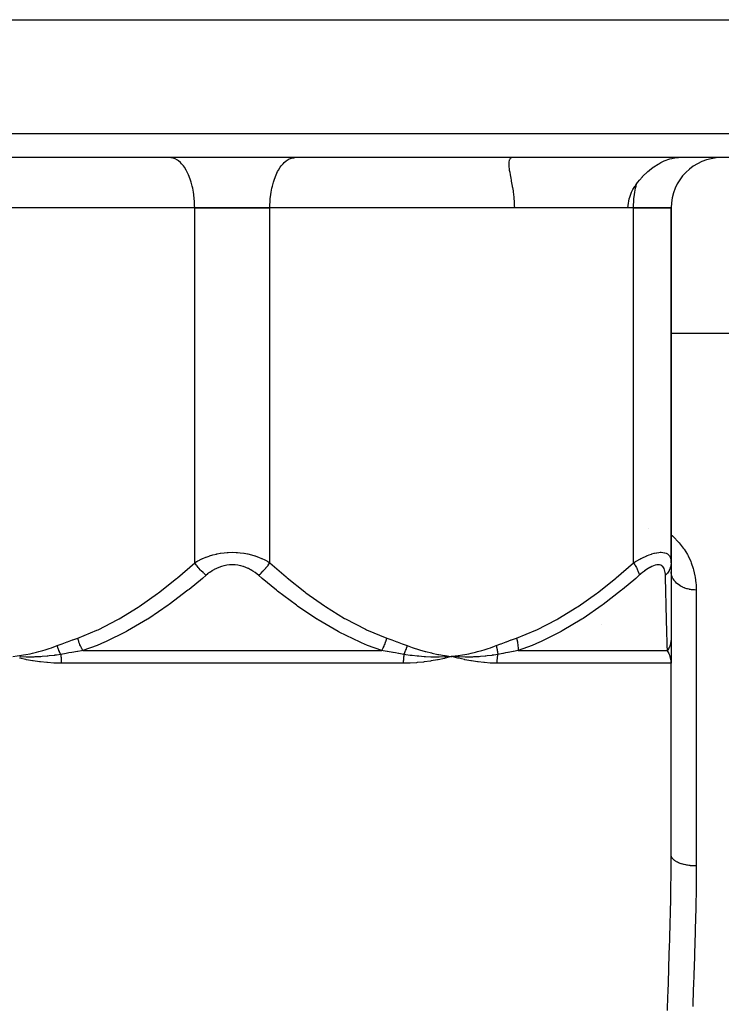
# Model space of a CAD drawing. Units: millimetres. Extents: x -302 to 494, y -351 to 351.
# Drawn here: x -17 to 39, y -247 to -169 of the extents above; entities that cross this region are included whole.
import ezdxf

# ---------------------------------------------------------------- set-up
doc = ezdxf.new("R2010")
doc.units = ezdxf.units.MM
doc.linetypes.add('DASHED', pattern=[9.652, 8.128, -1.524])
doc.layers.add('nevidi', color=4, linetype='DASHED')

msp = doc.modelspace()

# ---------------------------------------------------------------- linework, layer by layer
at = {"color": 2}
for p, q in [((-51.387, -168.75), (51.387, -168.75)), ((50.184, -179.75), (-50.184, -179.75)), ((-4.906, -179.754), (-5, -179.75)), ((4.906, -179.754), (5, -179.75)), ((-3, -183.75), (-32, -183.75)), ((-3, -183.75), (-22.495, -183.75)), ((-3, -183.75), (3, -183.75)), ((3, -183.75), (-3, -183.75)), ((32, -183.75), (3, -183.75)), ((22.495, -183.75), (3, -183.75)), ((32, -183.75), (31.557, -183.75)), ((32, -183.75), (35, -183.75)), ((35, -183.75), (32, -183.75)), ((35, -183.75), (35, -212.049)), ((35, -212.049), (35, -183.75)), ((35, -193.75), (43, -193.75)), ((35, -193.75), (43, -193.75)), ((35, -212.049), (35, -218.056)), ((35, -218.056), (35, -219.401)), ((35, -218.392), (35, -218.419)), ((35, -218.788), (35, -218.858)), ((18.021, -219.459), (17.5, -219.521)), ((18.023, -219.471), (17.5, -219.521)), ((18.024, -219.483), (17.5, -219.521)), ((18.025, -219.495), (17.5, -219.521)), ((18.026, -219.507), (17.5, -219.521)), ((18.028, -219.519), (17.5, -219.521)), ((18.029, -219.531), (17.5, -219.521)), ((18.03, -219.543), (17.5, -219.521)), ((35, -219.252), (35, -220.056)), ((34.998, -219.928), (35, -220.056)), ((34.998, -219.936), (35, -220.056)), ((34.999, -219.912), (35, -220.056)), ((34.999, -219.92), (35, -220.056)), ((34.999, -219.922), (35, -220.056)), ((34.999, -219.929), (35, -220.056)), ((35, -219.923), (35, -220.056)), ((35, -219.928), (35, -220.056)), ((35, -235.341), (35, -220.056)), ((35, -235.341), (35, -220.056))]:
    msp.add_line(p, q, dxfattribs=at)
for points in [[(22.281, -179.755), (22.244, -179.765), (22.167, -179.815), (22.1, -179.924), (22.091, -179.947), (22.088, -179.957), (22.059, -180.104), (22.056, -180.148), (22.052, -180.256)], [(32.241, -181.845), (32.245, -181.84), (32.347, -181.704), (32.466, -181.556), (32.715, -181.274), (32.726, -181.262), (33.138, -180.865), (33.238, -180.779), (33.281, -180.743), (33.569, -180.52), (33.613, -180.489), (33.965, -180.26), (34.01, -180.233), (34.177, -180.142), (34.452, -180.01), (34.885, -179.854), (35.043, -179.813), (35.303, -179.768), (35.582, -179.75)], [(22.052, -180.256), (22.058, -180.413), (22.061, -180.454), (22.084, -180.668), (22.094, -180.738), (22.122, -180.919), (22.157, -181.118), (22.159, -181.131), (22.205, -181.376), (22.237, -181.544), (22.253, -181.626), (22.301, -181.882), (22.324, -182.011), (22.329, -182.043), (22.346, -182.142), (22.388, -182.405), (22.403, -182.509), (22.425, -182.671), (22.455, -182.939), (22.463, -183.029), (22.477, -183.209), (22.49, -183.479), (22.493, -183.562), (22.495, -183.75)], [(31.557, -183.75), (31.564, -183.562), (31.655, -183.029), (31.697, -182.887), (31.819, -182.57), (31.846, -182.51), (31.953, -182.299), (32.094, -182.061), (32.126, -182.012), (32.241, -181.845)], [(17.5, -219.521), (17.036, -219.551), (16.992, -219.553), (16.966, -219.554), (16.948, -219.555)], [(18.03, -219.661), (17.978, -219.648), (17.5, -219.521)], [(17.549, -219.524), (17.532, -219.523), (17.5, -219.521)], [(35, -220.056), (34.998, -219.965), (34.997, -219.952)]]:
    msp.add_lwpolyline(points, dxfattribs=at)
msp.add_arc((39, -183.75), 4, 90, 180, dxfattribs=at)
at = {"layer": 'nevidi', "color": 7, "linetype": 'Continuous'}
for p, q in [((-52.183, -177.82), (52.183, -177.82)), ((-3, -212.049), (-3, -183.75)), ((3, -212.049), (3, -183.75)), ((32, -212.049), (32, -183.75)), ((33.161, -209.299), (33.159, -209.299)), ((37, -214.223), (37, -236.223)), ((29.45, -216.99), (29.452, -216.99)), ((-11.914, -219.056), (11.914, -219.056)), ((22.791, -219.056), (34.704, -219.056)), ((13.638, -220.056), (-13.638, -220.056)), ((35, -220.056), (21.096, -220.056))]:
    msp.add_line(p, q, dxfattribs=at)
for points in [[(-3, -183.75), (-3.002, -183.562), (-3.018, -183.215), (-3.033, -183.029), (-3.072, -182.689), (-3.099, -182.509), (-3.16, -182.182), (-3.199, -182.011), (-3.282, -181.704), (-3.331, -181.544), (-3.434, -181.262), (-3.494, -181.118), (-3.615, -180.865), (-3.684, -180.738), (-3.82, -180.52), (-3.897, -180.413), (-4.047, -180.233), (-4.13, -180.148), (-4.291, -180.01), (-4.379, -179.947), (-4.547, -179.854), (-4.64, -179.816), (-4.812, -179.768), (-4.906, -179.754)], [(3, -183.75), (3.002, -183.562), (3.018, -183.215), (3.033, -183.029), (3.072, -182.689), (3.099, -182.509), (3.16, -182.182), (3.199, -182.011), (3.282, -181.704), (3.331, -181.544), (3.434, -181.262), (3.494, -181.118), (3.615, -180.865), (3.684, -180.738), (3.82, -180.52), (3.897, -180.413), (4.047, -180.233), (4.13, -180.148), (4.291, -180.01), (4.379, -179.947), (4.547, -179.854), (4.64, -179.816), (4.812, -179.768), (4.906, -179.754)], [(32, -183.75), (32.002, -183.562), (32.018, -183.215), (32.033, -183.029), (32.072, -182.689), (32.099, -182.509), (32.16, -182.182), (32.199, -182.012), (32.241, -181.845)], [(35, -209.824), (35.096, -209.903), (35.182, -209.982), (35.212, -210.01), (35.567, -210.374), (35.641, -210.459), (35.966, -210.873), (36.027, -210.962), (36.296, -211.399), (36.347, -211.492), (36.562, -211.949), (36.601, -212.046), (36.761, -212.514), (36.789, -212.613), (36.899, -213.093), (36.917, -213.193), (36.978, -213.684), (36.986, -213.787), (37, -214.223)], [(-3, -212.049), (-2.842, -211.956), (-2.829, -211.95), (-2.745, -211.903), (-2.609, -211.833), (-2.596, -211.826), (-2.365, -211.717), (-2.352, -211.711), (-2.108, -211.61), (-2.094, -211.604), (-1.997, -211.568), (-1.838, -211.512), (-1.823, -211.507), (-1.557, -211.427), (-1.542, -211.422), (-1.267, -211.354), (-1.251, -211.35), (-1.213, -211.342), (-0.967, -211.295), (-0.951, -211.292), (-0.658, -211.251), (-0.641, -211.25), (-0.407, -211.228), (-0.34, -211.224), (-0.323, -211.223), (-0.02, -211.214), (-0.003, -211.214), (0.298, -211.222), (0.315, -211.223), (0.407, -211.228), (0.615, -211.247), (0.632, -211.248), (0.927, -211.289), (0.944, -211.291), (1.213, -211.342), (1.231, -211.346), (1.247, -211.349), (1.525, -211.418), (1.541, -211.422), (1.808, -211.503), (1.823, -211.508), (1.997, -211.568), (2.08, -211.599), (2.094, -211.605), (2.338, -211.705), (2.352, -211.711), (2.583, -211.82), (2.596, -211.826), (2.745, -211.903), (2.817, -211.943), (2.829, -211.95), (3, -212.049)], [(32, -212.049), (32.156, -211.956), (32.167, -211.95), (32.375, -211.833), (32.386, -211.826), (32.489, -211.771), (32.593, -211.717), (32.605, -211.711), (32.811, -211.61), (32.823, -211.604), (33.027, -211.512), (33.039, -211.507), (33.117, -211.475), (33.24, -211.427), (33.251, -211.422), (33.445, -211.354), (33.456, -211.35), (33.645, -211.295), (33.655, -211.292), (33.67, -211.288), (33.836, -211.251), (33.846, -211.25), (34.018, -211.224), (34.027, -211.223), (34.137, -211.215), (34.186, -211.214), (34.194, -211.214), (34.339, -211.222), (34.346, -211.223), (34.476, -211.247), (34.483, -211.248), (34.509, -211.256), (34.597, -211.289), (34.603, -211.291), (34.701, -211.346), (34.706, -211.349), (34.78, -211.41), (34.788, -211.418), (34.792, -211.422), (34.859, -211.503), (34.862, -211.508), (34.914, -211.599), (34.916, -211.604), (34.945, -211.675), (34.954, -211.705), (34.956, -211.711), (34.982, -211.82), (34.983, -211.826), (34.996, -211.943), (34.997, -211.95), (35, -212.049)], [(-12.329, -218.056), (-10.794, -217.432), (-10.702, -217.39), (-9.122, -216.579), (-9.034, -216.53), (-7.514, -215.596), (-7.429, -215.54), (-5.959, -214.501), (-5.877, -214.439), (-4.451, -213.309), (-4.372, -213.243), (-3, -212.049)], [(-2.094, -213.049), (-2.131, -213.017), (-2.274, -212.891), (-2.287, -212.878), (-2.334, -212.833), (-2.473, -212.696), (-2.485, -212.683), (-2.531, -212.634), (-2.662, -212.488), (-2.674, -212.474), (-2.717, -212.424), (-2.838, -212.272), (-2.849, -212.257), (-2.889, -212.205), (-2.998, -212.051), (-3, -212.049)], [(2.094, -213.049), (1.983, -212.956), (1.974, -212.95), (1.821, -212.833), (1.812, -212.826), (1.65, -212.717), (1.641, -212.711), (1.471, -212.61), (1.461, -212.604), (1.283, -212.512), (1.272, -212.508), (1.085, -212.426), (1.075, -212.422), (0.881, -212.353), (0.87, -212.349), (0.67, -212.294), (0.658, -212.291), (0.452, -212.25), (0.44, -212.249), (0.231, -212.224), (0.22, -212.223), (0.01, -212.214), (-0.002, -212.214), (-0.213, -212.222), (-0.225, -212.223), (-0.435, -212.248), (-0.447, -212.25), (-0.652, -212.29), (-0.663, -212.292), (-0.862, -212.347), (-0.873, -212.35), (-1.065, -212.418), (-1.075, -212.422), (-1.261, -212.502), (-1.272, -212.507), (-1.451, -212.599), (-1.461, -212.604), (-1.631, -212.705), (-1.641, -212.711), (-1.803, -212.82), (-1.812, -212.826), (-1.966, -212.943), (-1.974, -212.95), (-2.094, -213.049)], [(2.094, -213.049), (2.096, -213.047), (2.239, -212.922), (2.287, -212.878), (2.3, -212.866), (2.439, -212.73), (2.485, -212.683), (2.498, -212.67), (2.63, -212.525), (2.674, -212.474), (2.686, -212.461), (2.809, -212.309), (2.849, -212.258), (2.86, -212.243), (2.972, -212.089), (3, -212.049)], [(3, -212.049), (4.292, -213.176), (4.372, -213.243), (5.795, -214.377), (5.877, -214.439), (7.345, -215.483), (7.429, -215.54), (8.947, -216.48), (9.034, -216.53), (10.611, -217.347), (10.702, -217.39), (12.329, -218.056)], [(22.671, -218.056), (24.206, -217.432), (24.298, -217.39), (25.878, -216.579), (25.966, -216.53), (27.486, -215.596), (27.571, -215.54), (29.041, -214.501), (29.123, -214.439), (30.549, -213.309), (30.628, -213.243), (32, -212.049)], [(32, -212.049), (32.002, -212.051), (32.101, -212.206), (32.133, -212.258), (32.141, -212.272), (32.226, -212.424), (32.252, -212.474), (32.258, -212.488), (32.326, -212.634), (32.346, -212.683), (32.351, -212.696), (32.399, -212.833), (32.413, -212.878), (32.416, -212.891), (32.446, -213.017), (32.451, -213.049)], [(34.545, -213.049), (34.54, -212.956), (34.54, -212.95), (34.528, -212.833), (34.527, -212.826), (34.507, -212.717), (34.506, -212.711), (34.478, -212.61), (34.476, -212.604), (34.438, -212.512), (34.435, -212.508), (34.388, -212.426), (34.385, -212.422), (34.327, -212.353), (34.323, -212.349), (34.254, -212.294), (34.25, -212.291), (34.17, -212.25), (34.165, -212.249), (34.074, -212.224), (34.069, -212.223), (33.969, -212.214), (33.963, -212.214), (33.853, -212.222), (33.846, -212.223), (33.728, -212.248), (33.721, -212.25), (33.596, -212.29), (33.588, -212.292), (33.459, -212.347), (33.451, -212.35), (33.317, -212.418), (33.309, -212.422), (33.172, -212.502), (33.164, -212.507), (33.023, -212.599), (33.015, -212.604), (32.873, -212.705), (32.865, -212.711), (32.724, -212.82), (32.716, -212.826), (32.574, -212.943), (32.566, -212.95), (32.451, -213.049)], [(35, -212.049), (34.999, -212.089), (34.985, -212.243), (34.982, -212.257), (34.972, -212.309), (34.93, -212.461), (34.925, -212.474), (34.906, -212.525), (34.838, -212.67), (34.831, -212.683), (34.803, -212.73), (34.709, -212.866), (34.699, -212.878), (34.663, -212.923), (34.547, -213.047), (34.545, -213.049)], [(-2.094, -213.049), (-2.38, -213.294), (-3.447, -214.174), (-3.533, -214.243), (-5.027, -215.375), (-5.115, -215.439), (-6.658, -216.483), (-6.747, -216.54), (-6.757, -216.546), (-8.349, -217.482), (-8.438, -217.53), (-10.104, -218.349), (-10.197, -218.39), (-10.781, -218.636), (-11.914, -219.056)], [(11.914, -219.056), (10.781, -218.636), (10.295, -218.432), (10.197, -218.39), (8.532, -217.58), (8.438, -217.53), (6.837, -216.596), (6.757, -216.546), (6.747, -216.54), (5.201, -215.501), (5.114, -215.439), (3.616, -214.309), (3.533, -214.243), (2.38, -213.293), (2.094, -213.049)], [(32.451, -213.049), (32.171, -213.294), (31.125, -214.174), (31.041, -214.243), (29.576, -215.375), (29.49, -215.439), (27.974, -216.483), (27.886, -216.54), (27.877, -216.546), (26.31, -217.482), (26.222, -217.53), (24.579, -218.349), (24.488, -218.39), (23.911, -218.636), (22.791, -219.056)], [(34.704, -219.056), (34.692, -218.636), (34.686, -218.432), (34.685, -218.39), (34.662, -217.58), (34.661, -217.53), (34.635, -216.596), (34.634, -216.546), (34.634, -216.54), (34.606, -215.501), (34.604, -215.439), (34.575, -214.309), (34.574, -214.243), (34.551, -213.293), (34.545, -213.049)], [(37, -214.223), (36.856, -214.219), (36.834, -214.218), (36.812, -214.216), (36.656, -214.201), (36.635, -214.198), (36.548, -214.185), (36.461, -214.168), (36.44, -214.164), (36.291, -214.128), (36.271, -214.122), (36.251, -214.116), (36.088, -214.062), (36.069, -214.054), (36.047, -214.046), (35.914, -213.988), (35.896, -213.98), (35.82, -213.941), (35.751, -213.903), (35.735, -213.893), (35.615, -213.815), (35.601, -213.806), (35.586, -213.795), (35.465, -213.698), (35.451, -213.686), (35.434, -213.67), (35.344, -213.581), (35.332, -213.568), (35.282, -213.509), (35.24, -213.456), (35.23, -213.442), (35.16, -213.334), (35.154, -213.323), (35.146, -213.309), (35.086, -213.185), (35.08, -213.17), (35.072, -213.149), (35.038, -213.043), (35.034, -213.028), (35.018, -212.957), (35.009, -212.898), (35.007, -212.882), (35, -212.761)], [(-13.957, -218.657), (-13.578, -218.514), (-13.56, -218.507), (-13.162, -218.359), (-13.144, -218.352), (-12.746, -218.206), (-12.728, -218.2), (-12.329, -218.056)], [(-11.914, -219.056), (-11.915, -219.054), (-12.012, -218.878), (-12.019, -218.865), (-12.032, -218.839), (-12.037, -218.828), (-12.108, -218.679), (-12.114, -218.665), (-12.148, -218.587), (-12.152, -218.576), (-12.194, -218.472), (-12.199, -218.458), (-12.247, -218.324), (-12.251, -218.313), (-12.269, -218.26), (-12.273, -218.246), (-12.329, -218.056)], [(11.914, -219.056), (12.006, -218.89), (12.012, -218.878), (12.037, -218.829), (12.042, -218.819), (12.102, -218.692), (12.108, -218.679), (12.152, -218.576), (12.156, -218.566), (12.188, -218.485), (12.194, -218.472), (12.251, -218.313), (12.255, -218.302), (12.264, -218.273), (12.269, -218.259), (12.328, -218.059), (12.329, -218.056)], [(12.329, -218.056), (12.711, -218.194), (12.729, -218.2), (13.127, -218.346), (13.145, -218.353), (13.542, -218.501), (13.56, -218.507), (13.957, -218.657)], [(21.043, -218.657), (21.422, -218.514), (21.44, -218.507), (21.838, -218.359), (21.856, -218.352), (22.254, -218.206), (22.272, -218.2), (22.671, -218.056)], [(22.671, -218.056), (22.717, -218.246), (22.72, -218.26), (22.731, -218.313), (22.733, -218.324), (22.756, -218.458), (22.758, -218.472), (22.772, -218.576), (22.773, -218.587), (22.782, -218.665), (22.783, -218.678), (22.792, -218.829), (22.793, -218.839), (22.793, -218.865), (22.794, -218.878), (22.791, -219.054), (22.791, -219.056)], [(35, -218.056), (35, -218.059), (34.999, -218.119), (34.999, -218.127), (34.994, -218.201), (34.994, -218.21), (34.989, -218.26), (34.987, -218.273), (34.986, -218.283), (34.985, -218.292), (34.974, -218.365), (34.972, -218.374), (34.958, -218.446), (34.956, -218.455), (34.952, -218.472), (34.949, -218.485), (34.938, -218.527), (34.936, -218.536), (34.915, -218.607), (34.913, -218.615), (34.891, -218.679), (34.889, -218.685), (34.886, -218.692), (34.886, -218.694), (34.858, -218.763), (34.855, -218.771), (34.825, -218.839), (34.821, -218.847), (34.806, -218.878), (34.8, -218.89), (34.788, -218.913), (34.783, -218.921), (34.747, -218.986), (34.743, -218.994), (34.704, -219.056)], [(-17.5, -219.521), (-17.167, -219.479), (-16.979, -219.452), (-16.647, -219.398), (-16.46, -219.364), (-16.13, -219.298), (-15.944, -219.258), (-15.615, -219.179), (-15.431, -219.132), (-15.106, -219.042), (-14.923, -218.988), (-14.6, -218.885), (-14.419, -218.825), (-14.098, -218.71), (-13.957, -218.657)], [(-13.687, -219.357), (-13.687, -219.356), (-13.718, -219.292), (-13.721, -219.286), (-13.755, -219.212), (-13.758, -219.206), (-13.764, -219.191), (-13.768, -219.183), (-13.79, -219.132), (-13.792, -219.125), (-13.823, -219.05), (-13.826, -219.044), (-13.838, -219.013), (-13.841, -219.005), (-13.855, -218.968), (-13.857, -218.961), (-13.885, -218.885), (-13.887, -218.878), (-13.903, -218.832), (-13.905, -218.824), (-13.913, -218.801), (-13.915, -218.795), (-13.939, -218.718), (-13.941, -218.711), (-13.957, -218.657)], [(13.687, -219.357), (13.72, -219.288), (13.723, -219.282), (13.756, -219.21), (13.758, -219.204), (13.761, -219.199), (13.764, -219.191), (13.79, -219.132), (13.792, -219.126), (13.822, -219.052), (13.825, -219.046), (13.835, -219.021), (13.838, -219.013), (13.853, -218.972), (13.855, -218.966), (13.882, -218.891), (13.885, -218.885), (13.9, -218.84), (13.903, -218.832), (13.91, -218.81), (13.912, -218.804), (13.936, -218.729), (13.938, -218.722), (13.957, -218.657)], [(13.957, -218.657), (14.357, -218.803), (14.42, -218.825), (14.861, -218.969), (14.925, -218.988), (15.369, -219.115), (15.433, -219.132), (15.88, -219.243), (15.944, -219.258), (16.395, -219.352), (16.46, -219.364), (16.914, -219.442), (16.979, -219.452), (17.435, -219.513), (17.5, -219.521)], [(17.5, -219.521), (17.833, -219.479), (18.021, -219.452), (18.353, -219.398), (18.54, -219.364), (18.87, -219.298), (19.056, -219.258), (19.385, -219.179), (19.569, -219.132), (19.894, -219.042), (20.077, -218.988), (20.4, -218.885), (20.581, -218.825), (20.902, -218.71), (21.043, -218.657)], [(21.043, -218.657), (21.058, -218.711), (21.06, -218.718), (21.08, -218.795), (21.081, -218.801), (21.087, -218.824), (21.089, -218.832), (21.099, -218.878), (21.101, -218.885), (21.117, -218.961), (21.118, -218.968), (21.125, -219.006), (21.127, -219.013), (21.132, -219.044), (21.133, -219.05), (21.146, -219.125), (21.147, -219.132), (21.154, -219.184), (21.155, -219.191), (21.157, -219.206), (21.158, -219.212), (21.166, -219.286), (21.167, -219.292), (21.172, -219.357)], [(-13.638, -220.056), (-13.65, -220.056), (-14.171, -220.047), (-14.228, -220.044), (-14.743, -220.014), (-14.799, -220.009), (-15.308, -219.958), (-15.364, -219.952), (-15.868, -219.881), (-15.923, -219.872), (-16.42, -219.781), (-16.474, -219.77), (-16.964, -219.661)], [(-13.687, -219.357), (-14.019, -219.409), (-14.157, -219.428), (-14.192, -219.433), (-14.21, -219.435), (-14.593, -219.481), (-14.718, -219.494), (-14.74, -219.496), (-14.771, -219.499), (-15.166, -219.532), (-15.276, -219.54), (-15.29, -219.541), (-15.327, -219.543), (-15.74, -219.562), (-15.828, -219.565), (-15.842, -219.565), (-15.879, -219.566), (-16.317, -219.571), (-16.376, -219.57), (-16.394, -219.57), (-16.426, -219.57), (-16.892, -219.557), (-16.917, -219.556), (-16.947, -219.555)], [(-11.914, -219.056), (-12.031, -219.076), (-12.331, -219.125), (-12.349, -219.128), (-12.785, -219.201), (-12.802, -219.204), (-13.029, -219.243), (-13.237, -219.279), (-13.255, -219.282), (-13.687, -219.357)], [(-13.687, -219.357), (-13.681, -219.402), (-13.68, -219.408), (-13.671, -219.482), (-13.67, -219.488), (-13.668, -219.505), (-13.662, -219.562), (-13.661, -219.568), (-13.655, -219.644), (-13.654, -219.65), (-13.649, -219.726), (-13.648, -219.732), (-13.645, -219.778), (-13.644, -219.808), (-13.644, -219.815), (-13.64, -219.891), (-13.64, -219.898), (-13.638, -219.975), (-13.638, -219.981), (-13.638, -220.056)], [(13.687, -219.357), (13.275, -219.285), (13.255, -219.282), (13.029, -219.243), (12.823, -219.208), (12.803, -219.205), (12.369, -219.132), (12.35, -219.128), (12.031, -219.076), (11.916, -219.057), (11.914, -219.056)], [(13.687, -219.357), (13.68, -219.408), (13.679, -219.413), (13.67, -219.487), (13.669, -219.493), (13.668, -219.505), (13.661, -219.568), (13.661, -219.573), (13.654, -219.649), (13.654, -219.655), (13.648, -219.732), (13.648, -219.737), (13.645, -219.778), (13.644, -219.814), (13.643, -219.82), (13.64, -219.898), (13.64, -219.903), (13.638, -219.981), (13.638, -219.987), (13.638, -220.056)], [(17.5, -219.521), (17.448, -219.535), (16.965, -219.661), (16.912, -219.674), (16.421, -219.781), (16.367, -219.792), (15.87, -219.88), (15.815, -219.889), (15.311, -219.958), (15.256, -219.965), (14.746, -220.013), (14.69, -220.018), (14.175, -220.046), (14.118, -220.048), (13.638, -220.056)], [(16.948, -219.555), (16.494, -219.568), (16.458, -219.569), (16.425, -219.569), (16.396, -219.569), (15.945, -219.567), (15.934, -219.567), (15.88, -219.566), (15.844, -219.565), (15.406, -219.547), (15.389, -219.546), (15.329, -219.542), (15.293, -219.54), (14.882, -219.509), (14.83, -219.505), (14.773, -219.499), (14.743, -219.496), (14.358, -219.454), (14.267, -219.443), (14.211, -219.435), (14.195, -219.433), (13.837, -219.381), (13.699, -219.359), (13.687, -219.357)], [(21.096, -220.056), (21.086, -220.056), (20.63, -220.047), (20.579, -220.044), (20.119, -220.014), (20.069, -220.009), (19.604, -219.958), (19.552, -219.952), (19.083, -219.881), (19.031, -219.872), (18.558, -219.781), (18.506, -219.77), (18.03, -219.661)], [(21.172, -219.357), (20.864, -219.409), (20.736, -219.428), (20.703, -219.433), (20.686, -219.435), (20.326, -219.481), (20.208, -219.494), (20.187, -219.496), (20.158, -219.499), (19.782, -219.532), (19.677, -219.54), (19.663, -219.541), (19.628, -219.543), (19.231, -219.562), (19.146, -219.565), (19.132, -219.565), (19.096, -219.566), (18.67, -219.571), (18.612, -219.57), (18.594, -219.57), (18.563, -219.57), (18.104, -219.557), (18.08, -219.556), (18.05, -219.555)], [(21.172, -219.357), (21.163, -219.402), (21.161, -219.408), (21.147, -219.482), (21.146, -219.488), (21.143, -219.505), (21.134, -219.562), (21.133, -219.568), (21.122, -219.644), (21.122, -219.65), (21.113, -219.726), (21.112, -219.732), (21.108, -219.778), (21.106, -219.808), (21.105, -219.815), (21.1, -219.891), (21.1, -219.898), (21.097, -219.975), (21.097, -219.981), (21.096, -220.056)], [(22.791, -219.056), (22.416, -219.125), (22.399, -219.128), (22.004, -219.201), (21.986, -219.204), (21.78, -219.243), (21.59, -219.278), (21.572, -219.282), (21.172, -219.357)], [(34.997, -219.952), (34.989, -219.861), (34.988, -219.847), (34.978, -219.778), (34.975, -219.757), (34.972, -219.743), (34.954, -219.653), (34.951, -219.64), (34.927, -219.551), (34.924, -219.537), (34.914, -219.505), (34.895, -219.449), (34.89, -219.436), (34.856, -219.349), (34.851, -219.336), (34.826, -219.28), (34.812, -219.25), (34.808, -219.243), (34.806, -219.238), (34.761, -219.153), (34.755, -219.141), (34.705, -219.058), (34.704, -219.056)], [(34.701, -247.737), (34.743, -246.572), (34.752, -246.308), (34.814, -244.535), (34.822, -244.272), (34.878, -242.516), (34.885, -242.257), (34.931, -240.517), (34.937, -240.259), (34.972, -238.536), (34.976, -238.281), (34.996, -236.574), (34.997, -236.322), (35, -235.341)], [(37, -236.223), (36.937, -236.223), (36.812, -236.219), (36.768, -236.217), (36.67, -236.211), (36.548, -236.2), (36.505, -236.196), (36.41, -236.184), (36.291, -236.166), (36.251, -236.159), (36.161, -236.142), (36.047, -236.116), (36.01, -236.107), (35.926, -236.085), (35.82, -236.053), (35.787, -236.042), (35.711, -236.015), (35.615, -235.977), (35.586, -235.965), (35.518, -235.933), (35.434, -235.889), (35.41, -235.876), (35.352, -235.841), (35.281, -235.792), (35.262, -235.777), (35.216, -235.739), (35.16, -235.687), (35.146, -235.671), (35.111, -235.631), (35.072, -235.575), (35.062, -235.559), (35.04, -235.517), (35.018, -235.459), (35.014, -235.443), (35.005, -235.4), (35, -235.341)], [(37, -236.223), (36.995, -237.425), (36.993, -237.671), (36.988, -238.179), (36.971, -239.336), (36.966, -239.584), (36.928, -241.266), (36.921, -241.518), (36.871, -243.214), (36.863, -243.467), (36.814, -244.893), (36.803, -245.181), (36.794, -245.437), (36.728, -247.167), (36.718, -247.425)]]:
    msp.add_lwpolyline(points, dxfattribs=at)

doc.saveas('drawing.dxf')
